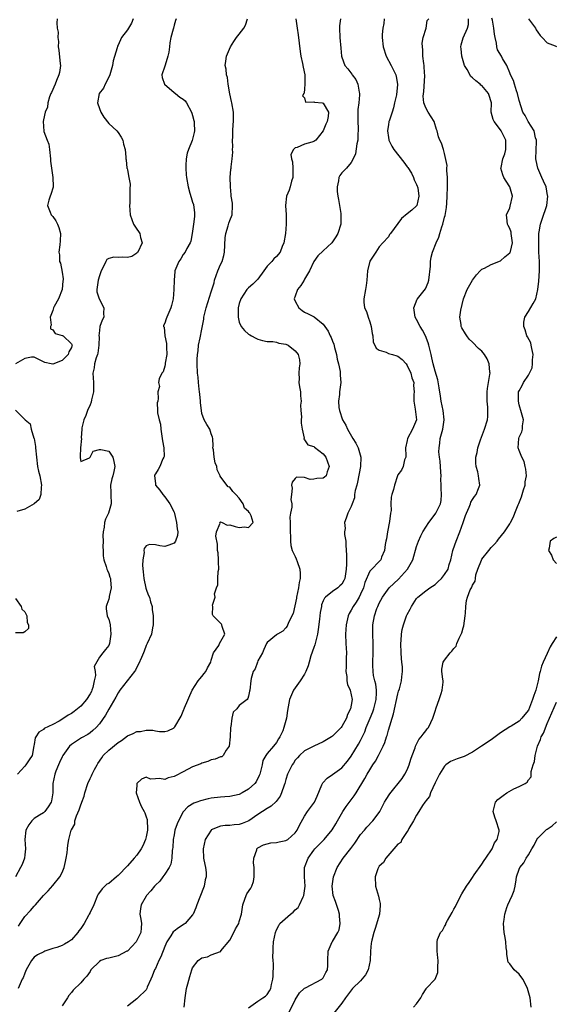
# Model space of a CAD drawing. Units: inches. Extents: x 2553813 to 2556000, y 1530000 to 1533000.
# Drawn here: x 2554072 to 2554187, y 1530126 to 1530337 of the extents above; entities that cross this region are included whole.
import ezdxf

# ---------------------------------------------------------------- set-up
doc = ezdxf.new("R2010")
doc.units = ezdxf.units.IN
doc.header["$MEASUREMENT"] = 0
doc.layers.add('LD25531530_2ft', color=9, linetype='Continuous')

msp = doc.modelspace()

# ---------------------------------------------------------------- linework, layer by layer
at = {"layer": 'LD25531530_2ft'}
for points, elevation in [([(2554079.98, 1530337), (2554079.84, 1530336.16), (2554079.97, 1530335), (2554080.14, 1530334.14), (2554080.07, 1530333), (2554080.2, 1530332.2), (2554080.19, 1530331), (2554080.33, 1530330.33), (2554080.6, 1530327.4), (2554080.65, 1530327), (2554080.45, 1530325.55), (2554080.34, 1530325), (2554079.82, 1530323.82), (2554079.5, 1530323), (2554078.75, 1530321.25), (2554078.6, 1530321), (2554078.3, 1530320.3), (2554077.93, 1530319), (2554077.9, 1530318.1), (2554077.36, 1530317), (2554077, 1530315.37), (2554076.93, 1530315), (2554077, 1530314.03), (2554077.12, 1530312.88), (2554077.78, 1530311), (2554078.13, 1530310.13), (2554078.29, 1530309), (2554078.55, 1530307), (2554078.53, 1530306.53), (2554078.73, 1530305), (2554079.03, 1530303), (2554079.09, 1530301.09), (2554079.1, 1530301), (2554079.09, 1530300.91), (2554078.62, 1530299.38), (2554078.42, 1530299), (2554078.16, 1530298.16), (2554077.84, 1530297), (2554078.43, 1530295.57), (2554078.68, 1530295), (2554079, 1530294.61), (2554079.67, 1530293.67), (2554080.05, 1530293), (2554080.3, 1530292.3), (2554080.68, 1530291), (2554080.57, 1530289.43), (2554080.52, 1530288.52), (2554080.33, 1530287), (2554080.44, 1530286.44), (2554080.47, 1530285), (2554080.64, 1530284.64), (2554081, 1530282.66), (2554081.24, 1530281.24), (2554081.22, 1530281), (2554081.18, 1530280.82), (2554081, 1530279), (2554080.2, 1530277), (2554079.31, 1530275.31), (2554079.16, 1530275), (2554079, 1530274.47), (2554078.47, 1530273), (2554078.65, 1530271.35), (2554078.54, 1530271), (2554078.5, 1530270.5), (2554079, 1530270.29), (2554079.54, 1530269.54), (2554081, 1530269.13), (2554081.07, 1530269.07), (2554081.22, 1530269), (2554083, 1530267.3), (2554083.14, 1530267), (2554083.1, 1530266.9), (2554083, 1530266.5), (2554082.42, 1530265.58), (2554082.3, 1530265), (2554081, 1530263.74), (2554079, 1530262.94), (2554078.66, 1530263), (2554077.33, 1530263.33), (2554077, 1530263.47), (2554075, 1530264.44), (2554074.42, 1530264.42), (2554073, 1530264.2), (2554070.98, 1530263)], 9182), ([(2554105.5, 1530337), (2554105.32, 1530336.68), (2554105, 1530335.66), (2554104.86, 1530335), (2554104.8, 1530334.8), (2554104.35, 1530333), (2554104.14, 1530331.86), (2554104.01, 1530331), (2554103.87, 1530329.87), (2554103.68, 1530329), (2554103.51, 1530328.49), (2554103, 1530326.88), (2554102.37, 1530325), (2554102.43, 1530324.43), (2554102.96, 1530323), (2554105, 1530321.24), (2554105.33, 1530321), (2554106.24, 1530320.24), (2554107, 1530319.78), (2554107.41, 1530319.41), (2554107.69, 1530319), (2554108.76, 1530317), (2554108.8, 1530316.8), (2554109, 1530316.3), (2554109.23, 1530315.23), (2554109.31, 1530315), (2554109.36, 1530314.64), (2554109.41, 1530313), (2554109.35, 1530312.65), (2554108.91, 1530310.91), (2554108.12, 1530309), (2554107.81, 1530308.19), (2554107.62, 1530307), (2554107.56, 1530305.56), (2554107.51, 1530305), (2554107.6, 1530303.6), (2554107.68, 1530303), (2554108.01, 1530301), (2554108.39, 1530299.61), (2554108.71, 1530298.71), (2554109, 1530297.7), (2554109.19, 1530297.19), (2554109.4, 1530295.4), (2554109.41, 1530295), (2554109.39, 1530294.61), (2554109.21, 1530293), (2554109, 1530291.48), (2554108.9, 1530291), (2554108.63, 1530289.37), (2554108.46, 1530289), (2554107.76, 1530287.76), (2554107.43, 1530287), (2554107, 1530286.46), (2554106.47, 1530285.53), (2554106.04, 1530285), (2554105.18, 1530283), (2554105.15, 1530282.85), (2554105.01, 1530280.99), (2554104.98, 1530279), (2554104.82, 1530277), (2554104.48, 1530275.52), (2554104.34, 1530275), (2554103.43, 1530273), (2554103.29, 1530272.71), (2554103, 1530271.72), (2554102.76, 1530271.24), (2554102.78, 1530271), (2554102.86, 1530270.86), (2554103.02, 1530269), (2554103.41, 1530267.41), (2554103.39, 1530266.61), (2554103.46, 1530265), (2554103.13, 1530263.13), (2554103.11, 1530262.89), (2554103, 1530262.54), (2554102.68, 1530261.32), (2554102.42, 1530261), (2554101.79, 1530259.79), (2554101.68, 1530259), (2554101.87, 1530258.13), (2554101.55, 1530257), (2554101.57, 1530255.57), (2554101.5, 1530255), (2554101.36, 1530254.64), (2554101.49, 1530253), (2554101.46, 1530252.54), (2554101.82, 1530251), (2554102.08, 1530250.08), (2554102.17, 1530249), (2554102.49, 1530247), (2554102.5, 1530246.5), (2554102.81, 1530245), (2554102.88, 1530243.12), (2554102.84, 1530243), (2554102.61, 1530242.61), (2554101.94, 1530241), (2554101.63, 1530240.37), (2554101, 1530239.43), (2554100.84, 1530239.16), (2554100.79, 1530239), (2554101, 1530237.38), (2554101.06, 1530237), (2554101.93, 1530235.93), (2554102.57, 1530235), (2554103, 1530234.52), (2554104.14, 1530233), (2554105, 1530231.2), (2554105.08, 1530230.92), (2554105.52, 1530229), (2554105.65, 1530227.65), (2554105.84, 1530227), (2554105.78, 1530226.22), (2554105.33, 1530225), (2554105, 1530224.58), (2554103.9, 1530224.1), (2554103, 1530223.82), (2554101.95, 1530223.95), (2554101, 1530224.22), (2554099.73, 1530224.27), (2554099, 1530224), (2554098.61, 1530223.39), (2554098.52, 1530223), (2554098.57, 1530222.57), (2554098.29, 1530221), (2554098.23, 1530219.77), (2554098.42, 1530218.42), (2554098.51, 1530217), (2554098.93, 1530214.93), (2554099, 1530214.69), (2554099.48, 1530213.48), (2554099.76, 1530213), (2554099.96, 1530211.96), (2554100.34, 1530211), (2554100.35, 1530210.35), (2554100.5, 1530209), (2554100.52, 1530208.52), (2554100.5, 1530207), (2554100.42, 1530206.42), (2554100.15, 1530205), (2554099.25, 1530203), (2554099, 1530202.63), (2554098.62, 1530201.38), (2554098.47, 1530201), (2554098.01, 1530200.01), (2554097.42, 1530198.58), (2554097, 1530197.98), (2554096.71, 1530197.29), (2554096.5, 1530197), (2554093.39, 1530193), (2554093, 1530192.44), (2554092.5, 1530191.5), (2554091, 1530188.93), (2554090.31, 1530187.69), (2554089, 1530185.82), (2554088.32, 1530185), (2554087.63, 1530184.37), (2554087, 1530183.85), (2554086.49, 1530183.51), (2554085.18, 1530182.82), (2554084.06, 1530182.06), (2554083, 1530181.37), (2554082.6, 1530181), (2554081.15, 1530179), (2554081, 1530178.73), (2554080.48, 1530177.52), (2554080.23, 1530177), (2554079.66, 1530175.66), (2554079.43, 1530175), (2554079.04, 1530173), (2554079.04, 1530171), (2554078.72, 1530169.28), (2554078.65, 1530169), (2554078.01, 1530167.99), (2554077.32, 1530167), (2554077, 1530166.69), (2554076.18, 1530166.18), (2554075, 1530165.49), (2554074.49, 1530165), (2554073.84, 1530164.16), (2554073.21, 1530163), (2554073.03, 1530161), (2554073.13, 1530159), (2554073, 1530157.7), (2554072.92, 1530157), (2554072.41, 1530155.59), (2554072.12, 1530155), (2554071, 1530152.97)], 9178), ([(2554096.21, 1530337), (2554095.87, 1530336.13), (2554095, 1530334.65), (2554093.75, 1530333), (2554093, 1530331.35), (2554092.85, 1530331.15), (2554092.82, 1530330.82), (2554091.99, 1530328.01), (2554091.84, 1530327), (2554091.23, 1530325), (2554091, 1530324.51), (2554090.21, 1530323), (2554089.86, 1530322.14), (2554088.94, 1530321), (2554088.62, 1530319), (2554089, 1530317.79), (2554089.32, 1530317), (2554089.96, 1530315.96), (2554091, 1530314.56), (2554092.75, 1530313), (2554093, 1530312.65), (2554093.64, 1530311.64), (2554094.01, 1530311), (2554094.17, 1530310.17), (2554094.51, 1530309), (2554094.65, 1530307.35), (2554094.67, 1530307), (2554094.75, 1530306.75), (2554094.92, 1530305), (2554094.95, 1530304.95), (2554095, 1530304.63), (2554095.35, 1530303), (2554095.58, 1530301.58), (2554095.52, 1530300.48), (2554095.56, 1530299), (2554095.5, 1530297.5), (2554095.49, 1530297), (2554095.57, 1530295), (2554096.29, 1530293), (2554097, 1530291.91), (2554097.42, 1530291.42), (2554097.7, 1530291), (2554097.85, 1530290.15), (2554098.2, 1530289), (2554097.21, 1530287), (2554097.12, 1530286.88), (2554097, 1530286.76), (2554095.95, 1530286.05), (2554095, 1530285.81), (2554093.88, 1530285.88), (2554093, 1530285.83), (2554092.12, 1530285.88), (2554091, 1530285.64), (2554090.57, 1530285.43), (2554090.36, 1530285), (2554089.9, 1530283.9), (2554089.4, 1530283), (2554089, 1530281.88), (2554088.73, 1530281), (2554088.55, 1530279.45), (2554088.43, 1530279), (2554088.46, 1530278.46), (2554088.98, 1530277), (2554089.94, 1530275), (2554089.91, 1530273.91), (2554089.95, 1530273), (2554089.6, 1530272.4), (2554089.13, 1530271), (2554089, 1530270.16), (2554088.91, 1530269), (2554088.92, 1530268.92), (2554088.89, 1530267), (2554088.67, 1530265.33), (2554088.58, 1530265), (2554088.31, 1530264.31), (2554087.96, 1530263), (2554087.87, 1530262.13), (2554087.62, 1530261), (2554087.73, 1530259), (2554087.71, 1530257), (2554087.31, 1530255.31), (2554087.22, 1530254.78), (2554087, 1530254.23), (2554086.46, 1530253), (2554086.08, 1530251.92), (2554085.64, 1530251), (2554085.27, 1530249.27), (2554085.24, 1530249), (2554085.12, 1530247.12), (2554085.15, 1530247), (2554084.98, 1530245), (2554084.89, 1530243.11), (2554084.86, 1530243), (2554084.86, 1530242.86), (2554085, 1530242.08), (2554086.88, 1530242.88), (2554087, 1530242.97), (2554087.69, 1530244.31), (2554089, 1530244.67), (2554089.33, 1530244.67), (2554091, 1530244.29), (2554091.91, 1530243), (2554092.09, 1530242.09), (2554092.34, 1530241), (2554092.09, 1530239.91), (2554091.86, 1530239), (2554091.66, 1530238.34), (2554091.35, 1530237), (2554091.44, 1530235.44), (2554091.43, 1530235), (2554091.51, 1530233), (2554090.96, 1530231), (2554090.28, 1530229.72), (2554090.12, 1530229), (2554090.02, 1530228.02), (2554089.78, 1530227), (2554089.77, 1530226.23), (2554089.78, 1530225), (2554089.75, 1530223.75), (2554089.82, 1530223), (2554089.8, 1530221.8), (2554089.95, 1530221), (2554090.46, 1530219.54), (2554090.6, 1530219), (2554090.71, 1530218.71), (2554091, 1530218.08), (2554091.27, 1530217.27), (2554091.35, 1530217), (2554091.4, 1530216.6), (2554091.54, 1530215), (2554091.12, 1530213.12), (2554091.1, 1530212.9), (2554091, 1530212.56), (2554090.6, 1530211.4), (2554090.42, 1530211), (2554090.47, 1530210.47), (2554090.69, 1530209), (2554090.76, 1530208.76), (2554091, 1530208.22), (2554091.33, 1530207), (2554091.49, 1530205), (2554091.14, 1530203), (2554091, 1530202.63), (2554090.28, 1530201.72), (2554089.77, 1530201), (2554089, 1530200.1), (2554087.9, 1530198.1), (2554088.08, 1530197), (2554088.14, 1530196.14), (2554087.9, 1530195), (2554087.57, 1530193.57), (2554087.41, 1530193), (2554087.28, 1530192.72), (2554087, 1530192.22), (2554086.24, 1530191), (2554085, 1530189.62), (2554083.56, 1530188.44), (2554083, 1530188.04), (2554082.33, 1530187.67), (2554081.39, 1530187), (2554080.36, 1530186.36), (2554079, 1530185.66), (2554077.19, 1530184.81), (2554077, 1530184.58), (2554075.99, 1530184.01), (2554075.39, 1530183), (2554075.23, 1530182.77), (2554075, 1530181.39), (2554074.92, 1530181.08), (2554074.57, 1530179), (2554073.91, 1530178.09), (2554073.25, 1530177), (2554073, 1530176.74), (2554071.45, 1530175)], 9180), ([(2554131.12, 1530337), (2554131.38, 1530335), (2554131.6, 1530333.6), (2554132.04, 1530330.04), (2554132.21, 1530329), (2554132.53, 1530327.47), (2554132.68, 1530326.68), (2554133.02, 1530325), (2554133.06, 1530323.06), (2554133.07, 1530323), (2554133, 1530322.04), (2554132.9, 1530321.1), (2554132.82, 1530321), (2554132.53, 1530320.53), (2554133, 1530320.05), (2554133.17, 1530319.17), (2554135, 1530319.26), (2554135.16, 1530319.16), (2554136.8, 1530319), (2554137, 1530318.96), (2554138.16, 1530317), (2554138.08, 1530316.08), (2554137.85, 1530315), (2554137.57, 1530314.43), (2554137, 1530313.02), (2554135.38, 1530311), (2554135, 1530310.71), (2554134.55, 1530310.55), (2554133, 1530310.11), (2554131.41, 1530309.41), (2554131, 1530309.39), (2554130.65, 1530309), (2554130.08, 1530307.92), (2554130.2, 1530307), (2554130.39, 1530306.39), (2554130.46, 1530305), (2554130.49, 1530303), (2554130.22, 1530302.22), (2554129.91, 1530301), (2554129.69, 1530300.31), (2554129.1, 1530299), (2554128.9, 1530297), (2554128.92, 1530296.92), (2554129.04, 1530295.04), (2554129.04, 1530293), (2554128.89, 1530291), (2554128.56, 1530289), (2554128.21, 1530288.21), (2554127.78, 1530287), (2554127, 1530286.05), (2554126.44, 1530285.56), (2554125.98, 1530285), (2554125, 1530283.98), (2554124.28, 1530283), (2554123, 1530281.2), (2554121.9, 1530280.1), (2554121, 1530279.33), (2554120.8, 1530279.2), (2554120.61, 1530279), (2554119.95, 1530277.95), (2554119.3, 1530277), (2554119, 1530276), (2554118.77, 1530275), (2554118.73, 1530274.73), (2554118.73, 1530273), (2554119, 1530271.94), (2554119.42, 1530271), (2554120.15, 1530270.15), (2554121, 1530269.41), (2554121.23, 1530269.23), (2554121.64, 1530269), (2554122.56, 1530268.56), (2554123, 1530268.32), (2554124.01, 1530268.01), (2554125, 1530267.82), (2554126.18, 1530267.82), (2554127, 1530267.66), (2554127.49, 1530267.49), (2554129, 1530267.22), (2554129.45, 1530267), (2554131, 1530265.79), (2554131.65, 1530265), (2554131.89, 1530263.89), (2554131.95, 1530263), (2554131.83, 1530262.17), (2554131.75, 1530261), (2554131.83, 1530259.83), (2554131.8, 1530259), (2554131.9, 1530258.1), (2554132.1, 1530257), (2554132.14, 1530256.14), (2554132.25, 1530255), (2554132.16, 1530254.16), (2554132.23, 1530253), (2554132.34, 1530251.66), (2554132.28, 1530251), (2554132.28, 1530250.28), (2554132.5, 1530249), (2554132.9, 1530247.1), (2554132.87, 1530246.87), (2554133, 1530246.73), (2554133.67, 1530245.67), (2554135, 1530245.31), (2554135.14, 1530245.14), (2554137, 1530243.75), (2554137.55, 1530243), (2554138.29, 1530241), (2554137.83, 1530239.83), (2554137.6, 1530239), (2554137.3, 1530238.7), (2554137, 1530238.52), (2554135.61, 1530238.39), (2554135, 1530238.29), (2554134.21, 1530238.21), (2554133, 1530238.64), (2554131.26, 1530238.74), (2554131, 1530238.46), (2554130.36, 1530237.64), (2554130.16, 1530237), (2554130.35, 1530236.35), (2554130.22, 1530235), (2554130.05, 1530233.95), (2554130.24, 1530233), (2554130.29, 1530232.29), (2554130.01, 1530231), (2554129.87, 1530230.13), (2554129.91, 1530229), (2554129.93, 1530227.93), (2554129.92, 1530227), (2554129.99, 1530226.01), (2554129.95, 1530225), (2554130.05, 1530224.05), (2554130.35, 1530223), (2554131, 1530221.71), (2554131.22, 1530221.22), (2554131.39, 1530220.61), (2554131.97, 1530219), (2554132.08, 1530218.08), (2554132.05, 1530217), (2554131.85, 1530216.15), (2554131.69, 1530215), (2554131.27, 1530213), (2554131.25, 1530212.75), (2554130.91, 1530211.09), (2554130.53, 1530209.47), (2554129.55, 1530207.55), (2554129.25, 1530206.75), (2554129, 1530206.36), (2554128.35, 1530205.65), (2554127.21, 1530205), (2554127, 1530204.86), (2554125, 1530203.28), (2554124.86, 1530203), (2554124.28, 1530201.72), (2554123.95, 1530201), (2554123, 1530199.28), (2554122.87, 1530199), (2554122.43, 1530197.57), (2554122, 1530197), (2554121.52, 1530195.52), (2554121.45, 1530195), (2554121.27, 1530193), (2554121.21, 1530192.79), (2554121, 1530191.7), (2554120.8, 1530191.2), (2554120.67, 1530191), (2554119, 1530189.73), (2554118.44, 1530189), (2554117.7, 1530188.3), (2554117.39, 1530187), (2554117.16, 1530185.16), (2554117.1, 1530185), (2554117.02, 1530183.02), (2554116.8, 1530181), (2554116.16, 1530180.16), (2554115.52, 1530179), (2554115.25, 1530178.75), (2554115, 1530178.69), (2554113.81, 1530178.19), (2554113, 1530178.04), (2554112.27, 1530177.73), (2554111, 1530177.37), (2554110.75, 1530177.25), (2554109, 1530176.54), (2554107, 1530175.5), (2554105.33, 1530174.67), (2554105, 1530174.49), (2554103.77, 1530174.23), (2554103, 1530173.89), (2554101.91, 1530174.09), (2554101, 1530173.99), (2554099.95, 1530173.95), (2554099, 1530174.33), (2554098.04, 1530173.96), (2554097.06, 1530173), (2554097, 1530172.59), (2554096.91, 1530171), (2554097.61, 1530169), (2554098.03, 1530167.97), (2554098.57, 1530167), (2554098.74, 1530166.74), (2554099, 1530165.87), (2554099.25, 1530165.25), (2554099.24, 1530165), (2554099.34, 1530163.34), (2554099.31, 1530163), (2554099, 1530161.55), (2554098.87, 1530161), (2554098.34, 1530159.66), (2554097.93, 1530159), (2554097, 1530157.64), (2554096.46, 1530157), (2554095, 1530155.35), (2554093, 1530153.25), (2554092.67, 1530153), (2554091, 1530151.58), (2554090.63, 1530151.37), (2554090.15, 1530151), (2554089.58, 1530150.42), (2554089, 1530149.62), (2554088.76, 1530149.24), (2554088.62, 1530149), (2554087.8, 1530147), (2554087, 1530145.36), (2554086.84, 1530145), (2554086.68, 1530144.68), (2554085.74, 1530143), (2554085.43, 1530142.57), (2554085, 1530141.89), (2554084.62, 1530141.38), (2554084.4, 1530141), (2554083, 1530139.44), (2554082.41, 1530139), (2554081.49, 1530138.51), (2554081, 1530138.28), (2554079.85, 1530137.85), (2554079, 1530137.57), (2554078.56, 1530137.45), (2554077.33, 1530137), (2554077.08, 1530136.92), (2554075.73, 1530136.27), (2554075, 1530135.72), (2554074.44, 1530135), (2554073.29, 1530133), (2554073, 1530132.33), (2554072.66, 1530131.34), (2554072.47, 1530131), (2554071.99, 1530129.99), (2554071.58, 1530129)], 9174), ([(2554071.62, 1530142.38), (2554071.99, 1530143), (2554073, 1530144.5), (2554074.21, 1530145.79), (2554075, 1530146.71), (2554075.15, 1530146.85), (2554075.27, 1530147), (2554077.03, 1530149), (2554078, 1530150), (2554079, 1530151.14), (2554080.55, 1530153), (2554081, 1530153.94), (2554081.48, 1530155), (2554081.7, 1530156.3), (2554081.91, 1530157), (2554082.12, 1530158.12), (2554082.15, 1530159), (2554082.24, 1530159.76), (2554082.46, 1530161), (2554082.96, 1530162.96), (2554083, 1530163.07), (2554083.7, 1530164.3), (2554083.77, 1530165), (2554084.09, 1530166.09), (2554084.66, 1530167.34), (2554085, 1530168.42), (2554085.2, 1530168.8), (2554085.22, 1530169), (2554085.72, 1530170.28), (2554085.86, 1530171), (2554086.51, 1530173), (2554087, 1530174.08), (2554087.33, 1530174.67), (2554087.48, 1530175), (2554087.97, 1530175.97), (2554088.51, 1530177), (2554088.69, 1530177.31), (2554089.49, 1530178.51), (2554089.83, 1530179), (2554091, 1530180.15), (2554093, 1530181.8), (2554093.75, 1530182.25), (2554095, 1530183.19), (2554096.26, 1530183.74), (2554097, 1530184.12), (2554097.82, 1530184.18), (2554099, 1530184.43), (2554100.43, 1530184.43), (2554101, 1530184.3), (2554101.86, 1530184.14), (2554103, 1530184.17), (2554103.67, 1530184.33), (2554105, 1530184.94), (2554105.07, 1530185), (2554105.15, 1530185.15), (2554106.53, 1530187.47), (2554107.14, 1530188.86), (2554107.17, 1530189), (2554107.26, 1530189.26), (2554108.92, 1530193), (2554110.16, 1530195), (2554110.52, 1530195.48), (2554111, 1530195.95), (2554111.44, 1530196.56), (2554111.85, 1530197), (2554112.21, 1530197.79), (2554112.91, 1530199), (2554113, 1530199.47), (2554113.46, 1530201), (2554114.58, 1530202.58), (2554114.78, 1530203), (2554115.93, 1530205), (2554115.34, 1530206.66), (2554115.26, 1530207), (2554115.16, 1530207.16), (2554115, 1530207.39), (2554113.39, 1530209), (2554113.26, 1530209.26), (2554113.34, 1530211), (2554113.25, 1530211.25), (2554113.81, 1530213), (2554113.7, 1530213.7), (2554114.13, 1530215), (2554114.38, 1530215.62), (2554114.41, 1530217), (2554114.5, 1530218.5), (2554114.58, 1530219), (2554114.56, 1530220.56), (2554114.54, 1530221), (2554114.45, 1530222.45), (2554114.36, 1530223), (2554114.32, 1530224.32), (2554113.96, 1530226.04), (2554114.11, 1530227), (2554114.87, 1530228.87), (2554114.83, 1530229), (2554115, 1530229.16), (2554115.34, 1530229), (2554116.4, 1530228.4), (2554117, 1530228.52), (2554118.14, 1530228.14), (2554119, 1530227.9), (2554120.09, 1530228.09), (2554121, 1530227.92), (2554121.96, 1530229), (2554121.58, 1530230.42), (2554121.27, 1530231), (2554121.13, 1530231.13), (2554121, 1530231.36), (2554120.09, 1530232.09), (2554119.8, 1530233), (2554119, 1530234.21), (2554118.23, 1530235), (2554117.64, 1530235.64), (2554117, 1530236.54), (2554116.64, 1530236.64), (2554116.33, 1530237), (2554114.9, 1530238.9), (2554114.88, 1530239), (2554114.26, 1530240.26), (2554114.15, 1530241), (2554113.81, 1530241.81), (2554113.6, 1530243), (2554113.45, 1530244.55), (2554113.36, 1530245), (2554113.38, 1530245.38), (2554113.3, 1530247), (2554113.27, 1530247.27), (2554113, 1530247.98), (2554112.67, 1530249), (2554112.01, 1530250.01), (2554111.48, 1530251), (2554111, 1530252.4), (2554110.87, 1530253), (2554110.68, 1530254.68), (2554110.69, 1530255), (2554110.54, 1530256.54), (2554110.49, 1530257), (2554110.38, 1530257.62), (2554110.24, 1530259), (2554110.17, 1530260.17), (2554110.06, 1530261), (2554109.98, 1530263), (2554109.98, 1530263.98), (2554110.03, 1530265), (2554110.17, 1530265.83), (2554110.27, 1530267), (2554110.58, 1530268.58), (2554111, 1530270.44), (2554111.39, 1530272.61), (2554111.43, 1530273), (2554111.87, 1530275), (2554113, 1530278.48), (2554113.58, 1530280.42), (2554113.7, 1530281), (2554114.43, 1530283), (2554115, 1530284.33), (2554115.33, 1530285), (2554115.71, 1530286.29), (2554115.83, 1530287), (2554115.96, 1530290.04), (2554116.1, 1530291), (2554116.65, 1530292.65), (2554116.79, 1530293.21), (2554117, 1530293.75), (2554117.44, 1530295), (2554117.57, 1530297), (2554117.51, 1530297.51), (2554117.29, 1530299), (2554117.28, 1530299.28), (2554117.08, 1530301), (2554117.09, 1530301.09), (2554117.07, 1530303), (2554117.2, 1530304.8), (2554117.24, 1530305), (2554117.26, 1530305.26), (2554117.48, 1530307), (2554117.58, 1530308.42), (2554117.57, 1530309), (2554117.59, 1530309.59), (2554117.57, 1530311), (2554117.65, 1530311.65), (2554117.63, 1530313), (2554117.67, 1530314.33), (2554117.75, 1530315), (2554117.74, 1530317), (2554117.42, 1530319), (2554117.32, 1530319.32), (2554116.95, 1530320.95), (2554116.63, 1530323), (2554116.45, 1530324.45), (2554116.29, 1530325), (2554116.22, 1530326.22), (2554115.98, 1530327), (2554116.08, 1530327.92), (2554116.26, 1530329), (2554117.1, 1530331), (2554117.83, 1530332.17), (2554118.39, 1530333), (2554119, 1530333.73), (2554119.94, 1530335), (2554120.36, 1530335.64), (2554120.76, 1530337)], 9176), ([(2554140.68, 1530337), (2554140.5, 1530335.5), (2554140.5, 1530335), (2554140.57, 1530333), (2554140.74, 1530330.74), (2554140.94, 1530329), (2554141, 1530328.78), (2554141.66, 1530327), (2554142.27, 1530326.27), (2554143.16, 1530325.16), (2554143.24, 1530325), (2554144.01, 1530324.01), (2554144.4, 1530323), (2554144.67, 1530321.33), (2554144.76, 1530321), (2554144.76, 1530320.76), (2554144.62, 1530319), (2554144.45, 1530317.55), (2554144.41, 1530317), (2554144.39, 1530315), (2554144.5, 1530313.5), (2554144.49, 1530313), (2554144.42, 1530312.42), (2554144.42, 1530311), (2554144.21, 1530310.21), (2554143.94, 1530308.06), (2554143.44, 1530307), (2554143, 1530306.23), (2554142.02, 1530305), (2554141, 1530303.97), (2554140.58, 1530303.42), (2554140.35, 1530303), (2554140.3, 1530302.3), (2554139.97, 1530301), (2554140, 1530300), (2554140.13, 1530299), (2554140.24, 1530298.24), (2554140.76, 1530295.24), (2554140.79, 1530295), (2554140.76, 1530293.24), (2554140.75, 1530293), (2554140.1, 1530291), (2554139.7, 1530290.3), (2554139, 1530289.22), (2554138.82, 1530289), (2554137, 1530287.23), (2554135.83, 1530286.17), (2554135, 1530285.01), (2554134.02, 1530283), (2554133, 1530281.17), (2554132.88, 1530281), (2554132.17, 1530279.83), (2554131.46, 1530279), (2554131, 1530277.57), (2554130.79, 1530277), (2554131, 1530276.5), (2554131.79, 1530275), (2554132.47, 1530274.47), (2554133, 1530274.14), (2554133.74, 1530273.74), (2554135.09, 1530273.09), (2554137, 1530271.56), (2554138.05, 1530270.05), (2554138.51, 1530269), (2554138.68, 1530268.68), (2554139, 1530267.89), (2554139.27, 1530267.27), (2554139.45, 1530266.55), (2554139.87, 1530265), (2554140.01, 1530264.01), (2554140.28, 1530263), (2554140.62, 1530261.38), (2554140.64, 1530261), (2554140.62, 1530260.62), (2554140.75, 1530259), (2554140.48, 1530257), (2554140.46, 1530256.46), (2554140.26, 1530255), (2554140.36, 1530253.64), (2554140.48, 1530253), (2554141.16, 1530251), (2554141.85, 1530249.85), (2554142.17, 1530249), (2554142.49, 1530248.49), (2554143.37, 1530247), (2554144, 1530246), (2554144.47, 1530245), (2554145.04, 1530243), (2554144.98, 1530241), (2554144.34, 1530237.66), (2554144.18, 1530237), (2554143.86, 1530235.86), (2554143.73, 1530235), (2554143.7, 1530234.3), (2554143.17, 1530233), (2554143, 1530232.45), (2554142.29, 1530231), (2554141.9, 1530229.9), (2554141.55, 1530229), (2554141.7, 1530227.7), (2554141.57, 1530227), (2554141.56, 1530226.44), (2554141.82, 1530225), (2554141.82, 1530224.18), (2554141.94, 1530223), (2554142.01, 1530222.02), (2554141.96, 1530221), (2554142.02, 1530220.02), (2554141.95, 1530219), (2554141.65, 1530217), (2554141.45, 1530216.55), (2554141, 1530215.79), (2554140.57, 1530215.43), (2554140.11, 1530215), (2554139, 1530214.21), (2554137.47, 1530213), (2554137.24, 1530212.76), (2554137, 1530212.15), (2554136.65, 1530211.35), (2554136.6, 1530211), (2554136.33, 1530209.67), (2554136.3, 1530209), (2554136.23, 1530208.23), (2554135.94, 1530206.06), (2554135.77, 1530205), (2554135.33, 1530203.33), (2554135.23, 1530202.77), (2554135, 1530202.16), (2554134.37, 1530200.37), (2554133.96, 1530199), (2554133.76, 1530198.24), (2554133.26, 1530197), (2554133, 1530196.47), (2554132.06, 1530195), (2554130.66, 1530193), (2554129.8, 1530191), (2554129.32, 1530188.68), (2554129.11, 1530187), (2554128.58, 1530185), (2554128.33, 1530184.33), (2554127.69, 1530183), (2554127.39, 1530182.61), (2554127, 1530181.82), (2554126.34, 1530181), (2554125, 1530179.43), (2554124.7, 1530179), (2554124.05, 1530177.95), (2554123.89, 1530177), (2554123.54, 1530175.54), (2554123.38, 1530175), (2554123.28, 1530174.72), (2554122.61, 1530173.39), (2554122.31, 1530173), (2554121, 1530171.78), (2554119.65, 1530171), (2554119, 1530170.66), (2554117, 1530170.22), (2554115.88, 1530170.12), (2554115, 1530170.06), (2554113, 1530169.82), (2554112.31, 1530169.69), (2554110.69, 1530169.31), (2554109.89, 1530169), (2554109.22, 1530168.78), (2554107.98, 1530168.02), (2554107, 1530166.94), (2554105.94, 1530165), (2554105.65, 1530164.35), (2554105.2, 1530163), (2554105, 1530162.02), (2554104.81, 1530161), (2554104.72, 1530159.28), (2554104.7, 1530159), (2554104.64, 1530158.64), (2554104.57, 1530157), (2554104.32, 1530155.68), (2554103.95, 1530155), (2554103, 1530153.54), (2554102.57, 1530153), (2554101.93, 1530152.07), (2554101, 1530151.17), (2554100.85, 1530151), (2554100.06, 1530149.94), (2554099.12, 1530149), (2554099, 1530148.85), (2554097.96, 1530147), (2554097.84, 1530146.16), (2554097.7, 1530145), (2554097.9, 1530143.9), (2554098.01, 1530143), (2554097.93, 1530142.07), (2554097.89, 1530141), (2554096.87, 1530139), (2554095, 1530137.06), (2554094.91, 1530137), (2554093, 1530136), (2554092.17, 1530135.83), (2554091, 1530135.52), (2554090.56, 1530135.44), (2554089.33, 1530135), (2554089, 1530134.84), (2554087.19, 1530133), (2554087, 1530132.68), (2554086.33, 1530131.67), (2554085.65, 1530131), (2554085, 1530130.24), (2554083.36, 1530128.64), (2554083, 1530128.15), (2554082.48, 1530127.52), (2554082.18, 1530127), (2554081, 1530125.29)], 9172), ([(2554150.04, 1530337), (2554149.98, 1530336.02), (2554149.81, 1530335), (2554149.66, 1530333.66), (2554149.62, 1530333), (2554149.83, 1530331), (2554150.5, 1530329), (2554151.55, 1530327), (2554152.12, 1530325.88), (2554152.55, 1530325), (2554152.64, 1530324.64), (2554152.94, 1530323), (2554152.94, 1530322.94), (2554152.7, 1530320.7), (2554152.31, 1530319), (2554152.04, 1530317.96), (2554151.75, 1530317), (2554151.11, 1530315.11), (2554151.09, 1530315), (2554151.09, 1530314.91), (2554151, 1530314.39), (2554150.81, 1530313), (2554151, 1530311.56), (2554151.08, 1530311.08), (2554151.1, 1530311), (2554151.74, 1530309.74), (2554152.14, 1530309), (2554154.3, 1530306.3), (2554155, 1530305.28), (2554155.13, 1530305.13), (2554155.9, 1530303.9), (2554156.39, 1530303), (2554156.53, 1530302.52), (2554157, 1530301.51), (2554157.15, 1530301.15), (2554157.2, 1530301), (2554157.25, 1530300.75), (2554157.47, 1530299), (2554157.05, 1530297), (2554157, 1530296.91), (2554155.99, 1530296.01), (2554155, 1530295.19), (2554153.79, 1530294.21), (2554153, 1530293.1), (2554151.4, 1530291), (2554151.24, 1530290.76), (2554151, 1530290.29), (2554149.79, 1530289), (2554149, 1530288.12), (2554148.3, 1530287), (2554147, 1530285.05), (2554146.46, 1530283), (2554146.33, 1530281), (2554146.2, 1530279.8), (2554146.08, 1530279), (2554145.7, 1530277), (2554145.72, 1530276.28), (2554145.88, 1530275), (2554146.25, 1530274.25), (2554146.65, 1530273), (2554147, 1530272.03), (2554147.31, 1530271), (2554147.5, 1530269.5), (2554147.61, 1530269), (2554147.72, 1530267.72), (2554148.35, 1530266.35), (2554149, 1530265.96), (2554150.51, 1530265.49), (2554151, 1530265.26), (2554151.82, 1530265), (2554152.75, 1530264.75), (2554153, 1530264.64), (2554153.94, 1530263.94), (2554154.77, 1530263), (2554155, 1530262.68), (2554155.8, 1530261), (2554156, 1530260), (2554156.42, 1530259), (2554156.39, 1530258.39), (2554156.51, 1530257), (2554156.46, 1530256.46), (2554156.41, 1530255), (2554156.72, 1530253.28), (2554156.97, 1530251), (2554156.11, 1530249), (2554155.07, 1530247), (2554155, 1530246.55), (2554154.66, 1530245), (2554154.73, 1530243.27), (2554154.68, 1530243), (2554154.41, 1530242.41), (2554154.11, 1530241), (2554153.8, 1530240.2), (2554153, 1530239.19), (2554152.91, 1530239), (2554152.28, 1530237), (2554152.09, 1530236.09), (2554151.74, 1530235), (2554151.55, 1530234.45), (2554151.53, 1530233), (2554151.58, 1530231.58), (2554151.46, 1530231), (2554151.21, 1530229.21), (2554150.76, 1530227), (2554150.55, 1530225.45), (2554150.44, 1530225), (2554150.3, 1530224.3), (2554150.12, 1530223), (2554149.52, 1530221.52), (2554149.34, 1530221), (2554147, 1530218.56), (2554145.92, 1530216.08), (2554145.61, 1530215), (2554145, 1530213.61), (2554144.69, 1530213), (2554144.08, 1530211.92), (2554143.4, 1530211), (2554143, 1530210.19), (2554142.57, 1530209.43), (2554142.37, 1530209), (2554141.91, 1530207), (2554141.78, 1530205), (2554141.85, 1530203), (2554141.97, 1530201), (2554141.95, 1530199.95), (2554141.95, 1530198.05), (2554141.84, 1530197), (2554142.04, 1530195.96), (2554142.06, 1530195), (2554142.22, 1530194.22), (2554142.78, 1530193), (2554143, 1530192.04), (2554143.18, 1530191), (2554143, 1530189.8), (2554142.86, 1530189), (2554142.2, 1530187.8), (2554141.99, 1530187), (2554141, 1530185.22), (2554140.84, 1530185), (2554139.91, 1530184.09), (2554139, 1530183.14), (2554138.8, 1530183), (2554137, 1530181.91), (2554135, 1530181.01), (2554133, 1530179.98), (2554131.94, 1530179), (2554131.48, 1530178.52), (2554131, 1530177.98), (2554130.62, 1530177.38), (2554130.35, 1530177), (2554129.37, 1530175), (2554129, 1530173.84), (2554128.77, 1530173), (2554128.62, 1530172.62), (2554128.08, 1530171), (2554127.73, 1530170.27), (2554126.88, 1530169.12), (2554125.84, 1530168.16), (2554125, 1530167.67), (2554123.99, 1530167), (2554123, 1530166.38), (2554121.04, 1530164.96), (2554119.61, 1530164.39), (2554119, 1530164.18), (2554117.88, 1530164.12), (2554117, 1530163.97), (2554115.98, 1530164.02), (2554115, 1530163.83), (2554113, 1530163.04), (2554112.95, 1530163), (2554111.71, 1530161), (2554111.25, 1530159), (2554111.32, 1530157), (2554111.37, 1530156.63), (2554111.74, 1530155), (2554111.89, 1530153.89), (2554111.87, 1530153), (2554111.7, 1530152.3), (2554111.48, 1530151), (2554111.36, 1530150.64), (2554109.92, 1530147), (2554109.69, 1530146.31), (2554109.09, 1530145), (2554109, 1530144.85), (2554107.38, 1530143), (2554107.17, 1530142.83), (2554105.97, 1530142.03), (2554105, 1530141.32), (2554104.83, 1530141.17), (2554104.3, 1530140.3), (2554103.43, 1530139), (2554103, 1530138.05), (2554102.15, 1530135.85), (2554101.72, 1530135), (2554101, 1530133.31), (2554100.84, 1530133), (2554100.34, 1530131.66), (2554100.06, 1530131), (2554099.28, 1530129.28), (2554099.18, 1530129), (2554099, 1530128.73), (2554097.26, 1530127), (2554097, 1530126.78), (2554095, 1530125.23)], 9170), ([(2554107.18, 1530125), (2554107.41, 1530127), (2554107.5, 1530127.5), (2554107.7, 1530129), (2554107.99, 1530129.99), (2554108.37, 1530131.63), (2554108.81, 1530133), (2554109, 1530133.45), (2554110.2, 1530135), (2554111, 1530135.6), (2554112.18, 1530135.82), (2554113, 1530136.27), (2554114.98, 1530136.98), (2554115.02, 1530136.98), (2554115.02, 1530137), (2554115.07, 1530137.07), (2554117, 1530139.4), (2554117.86, 1530141), (2554118.21, 1530141.79), (2554118.88, 1530143), (2554119, 1530143.39), (2554119.44, 1530145), (2554119.74, 1530147), (2554120.2, 1530148.2), (2554120.45, 1530149), (2554120.65, 1530149.35), (2554121.46, 1530150.54), (2554121.67, 1530151), (2554122.04, 1530151.96), (2554122.19, 1530153), (2554122.16, 1530154.16), (2554122.17, 1530155), (2554122.05, 1530155.95), (2554122.11, 1530157), (2554122.74, 1530158.74), (2554122.76, 1530159), (2554122.88, 1530159.12), (2554123, 1530159.2), (2554124.17, 1530159.83), (2554125, 1530160.07), (2554125.76, 1530160.24), (2554127, 1530160.33), (2554127.53, 1530160.47), (2554129, 1530160.77), (2554129.38, 1530161), (2554131, 1530162.4), (2554131.43, 1530163), (2554131.91, 1530164.09), (2554133, 1530166.02), (2554133.65, 1530167), (2554135.11, 1530169), (2554135.71, 1530170.29), (2554136.73, 1530172.73), (2554136.83, 1530173), (2554136.89, 1530173.11), (2554137.83, 1530174.17), (2554139, 1530174.95), (2554141, 1530176.39), (2554142.18, 1530177.82), (2554143, 1530178.89), (2554144.58, 1530181.42), (2554145, 1530182.21), (2554145.91, 1530184.09), (2554146.23, 1530185), (2554147.06, 1530187), (2554147.64, 1530188.36), (2554147.85, 1530189), (2554148.35, 1530191), (2554148.42, 1530192.42), (2554148.4, 1530193), (2554148.28, 1530194.28), (2554148.08, 1530195), (2554147.81, 1530196.19), (2554147.73, 1530197), (2554147.66, 1530198.34), (2554147.66, 1530199), (2554147.71, 1530201), (2554147.69, 1530203), (2554147.63, 1530205), (2554147.66, 1530206.34), (2554147.66, 1530207), (2554148, 1530209), (2554148.51, 1530210.51), (2554148.7, 1530211), (2554149, 1530211.69), (2554149.69, 1530213), (2554151.13, 1530215), (2554152.12, 1530215.88), (2554153.14, 1530216.86), (2554155.09, 1530219), (2554156.21, 1530221), (2554157, 1530223.82), (2554157.43, 1530225), (2554157.9, 1530226.1), (2554158.38, 1530227), (2554159.67, 1530229), (2554161, 1530230.74), (2554161.17, 1530231), (2554161.3, 1530231.3), (2554162.12, 1530233), (2554162.26, 1530233.74), (2554162.36, 1530235), (2554162.27, 1530236.27), (2554162.3, 1530237), (2554162.25, 1530238.25), (2554162.26, 1530239), (2554162.21, 1530239.79), (2554162.11, 1530242.11), (2554161.95, 1530243), (2554161.82, 1530244.18), (2554161.83, 1530245), (2554161.99, 1530245.99), (2554162.11, 1530247), (2554162.52, 1530248.52), (2554162.67, 1530249), (2554162.94, 1530251), (2554162.73, 1530253), (2554162.32, 1530255), (2554162.12, 1530256.12), (2554161.88, 1530257.88), (2554161.58, 1530259.58), (2554161, 1530261.44), (2554160.57, 1530263), (2554160.31, 1530264.31), (2554160.11, 1530265), (2554159.66, 1530267), (2554159.51, 1530267.51), (2554158.94, 1530269), (2554158.28, 1530270.28), (2554157.79, 1530271), (2554157, 1530272.54), (2554156.7, 1530273), (2554156.52, 1530274.52), (2554156.4, 1530275), (2554157.14, 1530276.86), (2554157.23, 1530277), (2554158.92, 1530279.08), (2554159.52, 1530280.48), (2554159.64, 1530281), (2554159.97, 1530283.97), (2554159.99, 1530285), (2554160.12, 1530285.88), (2554160.42, 1530287), (2554161.21, 1530289), (2554161.82, 1530290.18), (2554162, 1530291), (2554162.4, 1530292.4), (2554162.65, 1530293), (2554163, 1530294.46), (2554163.13, 1530294.87), (2554163.44, 1530296.56), (2554163.49, 1530297.49), (2554163.61, 1530299), (2554163.66, 1530301), (2554163.67, 1530301.67), (2554163.64, 1530303), (2554163.48, 1530304.52), (2554163.5, 1530305), (2554163.57, 1530305.57), (2554163, 1530308.13), (2554162.76, 1530309), (2554162.34, 1530310.34), (2554162.01, 1530311), (2554161.71, 1530311.71), (2554161.45, 1530313), (2554161.3, 1530313.3), (2554160.8, 1530315), (2554159.53, 1530317), (2554159, 1530317.95), (2554158.58, 1530319), (2554158.43, 1530320.43), (2554158.55, 1530321.45), (2554158.77, 1530324.77), (2554158.76, 1530325), (2554158.7, 1530325.3), (2554158.65, 1530327), (2554158.54, 1530327.46), (2554158.39, 1530329), (2554158.37, 1530330.37), (2554158.26, 1530331), (2554158.22, 1530331.78), (2554158.46, 1530333), (2554159.05, 1530335), (2554159.31, 1530336.69), (2554159.63, 1530337)], 9168), ([(2554121, 1530124.84), (2554123, 1530126.34), (2554124.02, 1530127), (2554124.6, 1530127.4), (2554125, 1530127.77), (2554125.48, 1530128.52), (2554125.75, 1530129), (2554125.88, 1530129.88), (2554126.2, 1530131), (2554126.3, 1530131.7), (2554126.31, 1530134.31), (2554126.3, 1530135), (2554126.21, 1530135.79), (2554126.26, 1530137), (2554126.23, 1530137.77), (2554126.37, 1530139), (2554126.75, 1530141), (2554127, 1530141.63), (2554127.45, 1530142.55), (2554127.71, 1530143), (2554129.96, 1530145), (2554130.57, 1530145.43), (2554131, 1530145.88), (2554131.61, 1530146.39), (2554131.92, 1530147), (2554132.69, 1530148.69), (2554132.86, 1530149), (2554133, 1530149.99), (2554133.12, 1530151), (2554132.96, 1530153), (2554132.96, 1530155), (2554133.74, 1530157), (2554135, 1530158.71), (2554135.23, 1530159), (2554137.17, 1530161), (2554138.92, 1530163.08), (2554139.67, 1530164.33), (2554140.03, 1530165), (2554141.23, 1530167), (2554141.92, 1530168.08), (2554143.64, 1530170.36), (2554144.07, 1530171), (2554145.93, 1530174.07), (2554146.44, 1530175), (2554147, 1530175.96), (2554147.66, 1530177), (2554148.22, 1530177.78), (2554148.87, 1530179), (2554149.87, 1530181), (2554150.2, 1530181.8), (2554150.58, 1530183), (2554150.69, 1530183.31), (2554151, 1530184.41), (2554152.09, 1530187.91), (2554153, 1530192.22), (2554153.17, 1530192.83), (2554153.34, 1530193.34), (2554153.79, 1530195), (2554153.86, 1530195.86), (2554154.01, 1530197), (2554154, 1530198), (2554153.89, 1530199), (2554153.79, 1530199.79), (2554153.69, 1530201), (2554153.61, 1530203), (2554153.7, 1530203.7), (2554153.79, 1530205), (2554153.95, 1530206.05), (2554154.19, 1530207), (2554154.87, 1530209), (2554155, 1530209.27), (2554155.62, 1530210.38), (2554155.91, 1530211), (2554157, 1530212.67), (2554157.27, 1530213), (2554159, 1530214.34), (2554159.89, 1530215), (2554161, 1530215.72), (2554161.68, 1530216.32), (2554162.38, 1530217), (2554163, 1530217.81), (2554163.76, 1530219), (2554164.02, 1530219.98), (2554164.33, 1530221), (2554164.79, 1530223), (2554164.84, 1530223.16), (2554165.52, 1530225), (2554166.32, 1530227), (2554166.98, 1530228.98), (2554167.52, 1530230.48), (2554167.69, 1530231), (2554168.26, 1530232.26), (2554168.56, 1530233), (2554168.67, 1530233.33), (2554169, 1530233.92), (2554169.43, 1530234.57), (2554169.77, 1530235), (2554170.31, 1530236.31), (2554170.56, 1530237), (2554170.39, 1530238.39), (2554170.33, 1530239), (2554170.14, 1530239.86), (2554169.78, 1530241), (2554169.69, 1530241.69), (2554169.71, 1530243), (2554169.99, 1530244.01), (2554170.14, 1530245), (2554170.69, 1530246.69), (2554171.58, 1530249), (2554172.21, 1530251), (2554172.28, 1530251.72), (2554172.33, 1530253), (2554172.3, 1530253.7), (2554172.18, 1530255), (2554172.17, 1530257), (2554172.24, 1530257.76), (2554172.76, 1530260.76), (2554172.77, 1530261), (2554172.73, 1530261.27), (2554172.61, 1530263), (2554172.12, 1530264.12), (2554171.6, 1530265), (2554171, 1530265.71), (2554170.31, 1530266.31), (2554169, 1530267.66), (2554168.31, 1530268.31), (2554167.76, 1530269), (2554167.48, 1530269.48), (2554166.72, 1530270.72), (2554166.59, 1530271), (2554166.56, 1530271.44), (2554166.32, 1530273), (2554166.52, 1530274.52), (2554167.09, 1530277), (2554167.84, 1530279), (2554169.01, 1530281), (2554169.86, 1530282.14), (2554170.64, 1530283), (2554171, 1530283.33), (2554171.58, 1530283.58), (2554173, 1530284.34), (2554175, 1530285.14), (2554175.95, 1530285.95), (2554177, 1530286.8), (2554177.09, 1530286.91), (2554177.12, 1530287), (2554177.15, 1530287.15), (2554177.62, 1530289), (2554177.33, 1530291), (2554177.27, 1530291.27), (2554177, 1530292.04), (2554176.68, 1530292.68), (2554176.5, 1530293), (2554176.37, 1530294.37), (2554176.27, 1530295), (2554177, 1530296.52), (2554177.12, 1530296.88), (2554177.55, 1530299), (2554177.04, 1530301), (2554176.24, 1530302.24), (2554175.73, 1530303), (2554175.54, 1530303.54), (2554175.11, 1530305), (2554175.13, 1530305.13), (2554175.54, 1530307), (2554175.94, 1530308.06), (2554176.16, 1530309), (2554176.12, 1530310.12), (2554176.14, 1530311), (2554175.15, 1530313), (2554175, 1530313.22), (2554173.63, 1530315), (2554173.46, 1530315.46), (2554173.01, 1530317), (2554173.05, 1530319), (2554173, 1530319.24), (2554172.57, 1530320.57), (2554172.46, 1530321), (2554171, 1530322.7), (2554170.83, 1530322.83), (2554170.68, 1530323), (2554169.7, 1530323.7), (2554169, 1530324.4), (2554168.65, 1530324.65), (2554167.86, 1530326.14), (2554167.32, 1530327), (2554167, 1530327.99), (2554166.72, 1530329), (2554166.61, 1530330.61), (2554166.51, 1530331), (2554166.56, 1530331.44), (2554167.04, 1530332.96), (2554167.91, 1530335), (2554168.16, 1530335.84), (2554168.18, 1530337)], 9166), ([(2554129.51, 1530123.51), (2554131, 1530126.57), (2554131.94, 1530128.06), (2554132.9, 1530129), (2554133, 1530129.12), (2554133.18, 1530129.18), (2554136.68, 1530131), (2554137, 1530131.33), (2554137.55, 1530132.45), (2554137.91, 1530133), (2554137.96, 1530133.96), (2554137.98, 1530135), (2554138.06, 1530137), (2554138.92, 1530139), (2554139, 1530139.1), (2554140.12, 1530141), (2554140.39, 1530141.61), (2554140.65, 1530143), (2554140.52, 1530144.52), (2554140.51, 1530145), (2554140.25, 1530145.75), (2554139.66, 1530147.66), (2554139.16, 1530149), (2554138.95, 1530151), (2554139, 1530151.47), (2554139.22, 1530153), (2554139.96, 1530155), (2554141.31, 1530157), (2554142.92, 1530159.08), (2554143.78, 1530160.22), (2554145, 1530162.03), (2554145.82, 1530163), (2554146.35, 1530163.65), (2554147.65, 1530165), (2554149, 1530166.76), (2554149.14, 1530167), (2554150.16, 1530169), (2554150.46, 1530169.54), (2554151.25, 1530170.75), (2554153.93, 1530174.07), (2554154.53, 1530175), (2554155, 1530175.93), (2554155.44, 1530177), (2554155.8, 1530178.2), (2554156.07, 1530179), (2554156.68, 1530180.68), (2554156.78, 1530181), (2554157, 1530181.46), (2554157.53, 1530182.47), (2554158.02, 1530183), (2554158.4, 1530183.6), (2554159, 1530184.31), (2554159.29, 1530184.71), (2554159.55, 1530185), (2554160.07, 1530186.07), (2554160.51, 1530187), (2554161, 1530188.51), (2554161.2, 1530189.2), (2554161.85, 1530191), (2554162.27, 1530192.27), (2554162.53, 1530193), (2554162.7, 1530194.7), (2554162.72, 1530195), (2554162.62, 1530195.38), (2554162.46, 1530197), (2554162.45, 1530197.55), (2554162.71, 1530199), (2554163, 1530199.43), (2554164.23, 1530201), (2554164.61, 1530201.39), (2554165, 1530201.93), (2554165.5, 1530202.49), (2554165.64, 1530203), (2554166.15, 1530204.15), (2554166.59, 1530205), (2554166.69, 1530205.31), (2554167, 1530206.37), (2554167.17, 1530206.83), (2554167.45, 1530209), (2554167.53, 1530209.53), (2554167.61, 1530211), (2554167.74, 1530212.26), (2554167.94, 1530213), (2554168.54, 1530214.54), (2554168.76, 1530215), (2554168.87, 1530215.13), (2554169, 1530215.52), (2554169.57, 1530216.43), (2554169.63, 1530217), (2554169.75, 1530217.75), (2554170.18, 1530219), (2554170.91, 1530220.91), (2554171, 1530221.09), (2554172.53, 1530223), (2554173, 1530223.61), (2554173.69, 1530224.31), (2554174.28, 1530225), (2554174.58, 1530225.42), (2554175.87, 1530227), (2554177, 1530228.69), (2554177.17, 1530229), (2554177.79, 1530230.21), (2554178.06, 1530231), (2554178.77, 1530232.77), (2554178.92, 1530233.08), (2554179.5, 1530234.5), (2554179.96, 1530235.96), (2554180.27, 1530237), (2554180.3, 1530237.7), (2554180.56, 1530239), (2554180.46, 1530240.46), (2554180.31, 1530241), (2554180.07, 1530242.07), (2554179.57, 1530243), (2554179, 1530244.45), (2554178.81, 1530245), (2554178.91, 1530247), (2554179, 1530247.3), (2554179.56, 1530248.44), (2554179.74, 1530249), (2554179.74, 1530249.74), (2554179.91, 1530251), (2554179.5, 1530252.5), (2554179, 1530254.26), (2554178.86, 1530255), (2554178.9, 1530257), (2554179, 1530257.26), (2554179.66, 1530258.34), (2554179.93, 1530259), (2554181, 1530260.59), (2554181.2, 1530261), (2554181.83, 1530262.17), (2554181.9, 1530263), (2554181.9, 1530263.9), (2554182.02, 1530265), (2554181.7, 1530266.3), (2554181.6, 1530267), (2554181.5, 1530267.5), (2554180.82, 1530268.82), (2554180.69, 1530269), (2554180.33, 1530270.33), (2554180.01, 1530271), (2554180.02, 1530271.98), (2554180.25, 1530273), (2554181, 1530274.28), (2554182.05, 1530275.95), (2554182.57, 1530277), (2554183.04, 1530279), (2554183.25, 1530280.75), (2554183.38, 1530283), (2554183.34, 1530285), (2554183.25, 1530287), (2554183.22, 1530289), (2554183.23, 1530290.77), (2554183.25, 1530291), (2554183.32, 1530291.32), (2554183.56, 1530293), (2554183.95, 1530294.05), (2554184.93, 1530297), (2554185.14, 1530299), (2554185.1, 1530299.1), (2554184.77, 1530301), (2554184.22, 1530302.22), (2554183.9, 1530303), (2554182.99, 1530305), (2554182.65, 1530306.65), (2554182.6, 1530307), (2554182.71, 1530310.71), (2554182.7, 1530311), (2554182.53, 1530311.47), (2554182.24, 1530313), (2554180.94, 1530315), (2554180.28, 1530316.28), (2554179.82, 1530317), (2554179, 1530319.5), (2554178.68, 1530321), (2554178.45, 1530321.55), (2554177.99, 1530323), (2554177.79, 1530323.79), (2554177.16, 1530325), (2554177, 1530325.43), (2554176.37, 1530327), (2554175.47, 1530328.53), (2554175.22, 1530329), (2554174.39, 1530330.39), (2554174.21, 1530331), (2554174.16, 1530331.84), (2554173.87, 1530333), (2554173.71, 1530333.71), (2554173.61, 1530335), (2554173.28, 1530336.72), (2554173.17, 1530337.17)], 9164), ([(2554181.04, 1530337.04), (2554182.5, 1530335), (2554182.67, 1530334.67), (2554183, 1530334.17), (2554183.49, 1530333.49), (2554183.98, 1530333), (2554185, 1530331.91), (2554186.77, 1530331.23), (2554187, 1530331.11)], 9162), ([(2554071, 1530253.05), (2554073.05, 1530251), (2554074.14, 1530250.14), (2554074.39, 1530249), (2554074.95, 1530247.05), (2554074.98, 1530246.98), (2554075.29, 1530245.29), (2554075.3, 1530245), (2554075.48, 1530243), (2554075.75, 1530241), (2554075.97, 1530240.03), (2554076.23, 1530239), (2554076.61, 1530237), (2554076.53, 1530236.53), (2554076.47, 1530235), (2554076.07, 1530233.93), (2554075.04, 1530233), (2554073, 1530231.88), (2554071.32, 1530231.32)], 9182), ([(2554187, 1530225.84), (2554186.42, 1530225.58), (2554185.67, 1530225), (2554185.47, 1530223.47), (2554185.31, 1530223), (2554185.96, 1530221.96), (2554186.28, 1530221), (2554187, 1530220.19)], 9162), ([(2554071, 1530212.66), (2554072.23, 1530211), (2554072.4, 1530210.4), (2554073, 1530209.82), (2554073.44, 1530209), (2554073.5, 1530207.5), (2554073.79, 1530207), (2554073.77, 1530206.23), (2554073, 1530205.5), (2554072.69, 1530205.31), (2554071, 1530205.32)], 9182), ([(2554187, 1530204.44), (2554186.07, 1530203), (2554185.68, 1530202.32), (2554185, 1530200.88), (2554184.16, 1530199), (2554183.81, 1530198.19), (2554183.54, 1530197), (2554183.4, 1530196.6), (2554183.12, 1530195), (2554182.6, 1530193), (2554182.16, 1530191.84), (2554181.86, 1530191), (2554181, 1530188.74), (2554180.21, 1530187.79), (2554179.61, 1530187), (2554179, 1530186.34), (2554177.32, 1530185.32), (2554177, 1530185.16), (2554175, 1530183.86), (2554173.86, 1530183), (2554173, 1530182.39), (2554170.97, 1530181), (2554169, 1530179.71), (2554167.21, 1530178.79), (2554165.69, 1530178.31), (2554165, 1530178.01), (2554164.28, 1530177.72), (2554163.32, 1530177), (2554163, 1530176.7), (2554161.93, 1530175), (2554161, 1530173.14), (2554160.03, 1530171), (2554159.8, 1530170.2), (2554159, 1530169.26), (2554158.91, 1530169.09), (2554158.82, 1530169), (2554158.26, 1530168.26), (2554157.47, 1530167), (2554157, 1530166.2), (2554156.36, 1530165), (2554155.37, 1530163.37), (2554155.22, 1530163), (2554155, 1530162.72), (2554153.87, 1530161), (2554153.63, 1530160.37), (2554153, 1530159.97), (2554150.4, 1530157), (2554149.94, 1530156.06), (2554149, 1530155.29), (2554148.82, 1530155), (2554148.7, 1530154.7), (2554148.12, 1530153), (2554148.19, 1530151), (2554148.84, 1530148.84), (2554149, 1530148.08), (2554149.23, 1530147.23), (2554149.22, 1530147), (2554149.18, 1530146.82), (2554149.04, 1530145), (2554148.12, 1530141.88), (2554147.84, 1530141), (2554147.42, 1530139.42), (2554147.33, 1530139), (2554147.28, 1530138.72), (2554147.11, 1530137), (2554147.06, 1530135.06), (2554146.62, 1530133), (2554146.08, 1530131.92), (2554145, 1530130.64), (2554143.25, 1530129), (2554141.78, 1530127), (2554141, 1530125.85), (2554138.7, 1530123)], 9162), ([(2554156.37, 1530125), (2554157, 1530125.76), (2554157.96, 1530127), (2554158.26, 1530127.74), (2554159.04, 1530128.96), (2554159.1, 1530129), (2554160.97, 1530131.03), (2554161.57, 1530132.43), (2554161.6, 1530133), (2554161.56, 1530133.56), (2554161.65, 1530135), (2554161.61, 1530135.61), (2554161.44, 1530137), (2554161.4, 1530139), (2554161.53, 1530139.53), (2554162.13, 1530141), (2554162.56, 1530141.44), (2554163, 1530142.35), (2554163.28, 1530142.72), (2554163.32, 1530143), (2554163.64, 1530143.64), (2554164.67, 1530145.33), (2554165, 1530146.02), (2554165.36, 1530146.64), (2554165.51, 1530147), (2554166.69, 1530149.31), (2554167.74, 1530151), (2554168.27, 1530151.73), (2554169, 1530152.8), (2554169.4, 1530153.4), (2554171, 1530155.72), (2554171.49, 1530156.51), (2554171.87, 1530157), (2554173.22, 1530159), (2554173.7, 1530160.3), (2554174.29, 1530161), (2554174.72, 1530162.72), (2554174.73, 1530163), (2554174.06, 1530165), (2554173.78, 1530165.78), (2554173.42, 1530167), (2554173.92, 1530169), (2554174.46, 1530169.54), (2554175.61, 1530170.39), (2554176.36, 1530171), (2554177.88, 1530171.88), (2554179, 1530172.39), (2554180.27, 1530173), (2554180.74, 1530173.26), (2554181, 1530173.76), (2554181.56, 1530174.44), (2554181.56, 1530175), (2554181.59, 1530175.59), (2554182.05, 1530177), (2554182.31, 1530177.7), (2554182.47, 1530179), (2554182.97, 1530181), (2554183.59, 1530182.41), (2554183.76, 1530183), (2554184.22, 1530183.78), (2554185, 1530185.86), (2554185.54, 1530187), (2554187, 1530190.48)], 9160), ([(2554181.6, 1530125), (2554181.35, 1530127), (2554180.82, 1530129), (2554180.22, 1530130.22), (2554179.81, 1530131), (2554179, 1530132.07), (2554177.92, 1530133), (2554177, 1530134.33), (2554176.64, 1530134.64), (2554176.57, 1530135), (2554176.36, 1530136.36), (2554176.35, 1530137), (2554176.24, 1530137.76), (2554176.13, 1530139), (2554175.99, 1530139.99), (2554175.78, 1530141), (2554175.68, 1530143), (2554175.8, 1530143.8), (2554175.91, 1530145), (2554176.38, 1530146.38), (2554176.56, 1530147), (2554177, 1530147.92), (2554177.54, 1530149), (2554177.94, 1530150.06), (2554178.14, 1530151), (2554178.35, 1530152.35), (2554178.46, 1530153), (2554179, 1530154.59), (2554179.17, 1530155), (2554180.04, 1530155.96), (2554180.53, 1530157), (2554181, 1530157.7), (2554181.73, 1530159), (2554182.23, 1530159.77), (2554182.82, 1530161), (2554183, 1530161.26), (2554184.71, 1530163), (2554184.86, 1530163.14), (2554185, 1530163.21), (2554186.06, 1530163.94), (2554187, 1530164.76)], 9158)]:
    msp.add_lwpolyline(points, dxfattribs=dict(at, elevation=elevation))

doc.saveas('drawing.dxf')
